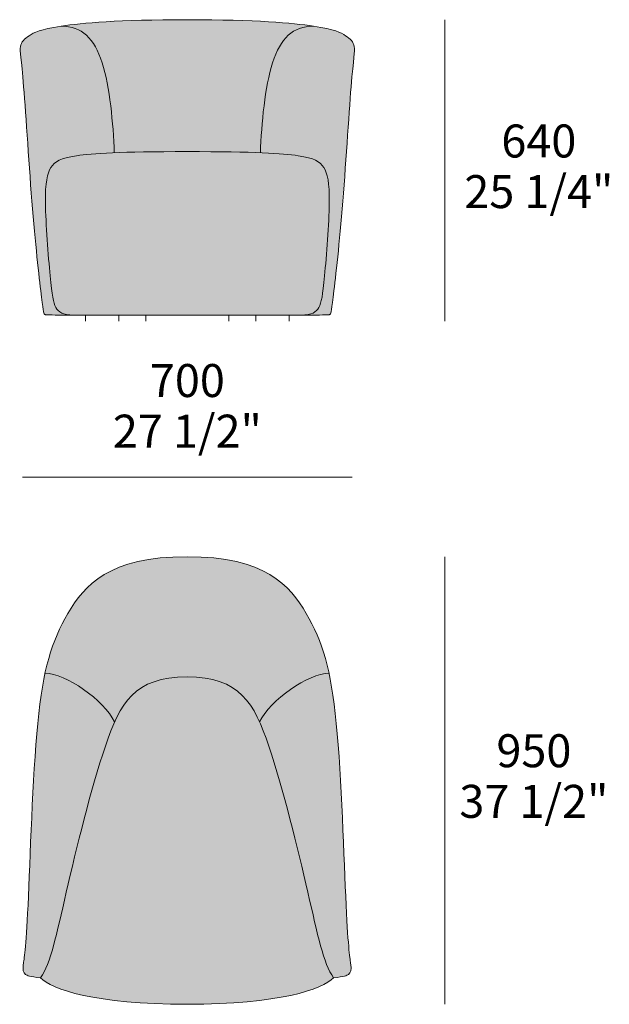
# Model space of a CAD drawing. Units: millimetres. Extents: x -17227 to -3523, y -2071 to 2050.
# Drawn here: x -6271 to -5021, y -39 to 2050 of the extents above; entities that cross this region are included whole.
import ezdxf

# ---------------------------------------------------------------- set-up
doc = ezdxf.new("R2010")
doc.units = ezdxf.units.MM
for name, color, linetype, lineweight in [('dimensions', 7, 'Continuous', 5), ('drawing', 7, 'Continuous', 5), ('hatch', 9, 'Continuous', 5)]:
    doc.layers.add(name, color=color, linetype=linetype, lineweight=lineweight)
doc.styles.add('Arial Normale', font='arial.ttf')

msp = doc.modelspace()

# ---------------------------------------------------------------- hatches: boundary and pattern name
at = {"layer": 'hatch'}
for points in [[(-5915.8, 2050.2), (-6013.1, 2049), (-6087.7, 2045.9), (-6117.6, 2043.8), (-6143.2, 2041.5), (-6164.9, 2039), (-6183.3, 2036.5), (-6181.2, 2036.4), (-6179.2, 2036.4), (-6177.2, 2036.3), (-6175.2, 2036.2), (-6173.3, 2036), (-6171.3, 2035.8), (-6169.4, 2035.5), (-6167.6, 2035.2), (-6165.7, 2034.9), (-6163.9, 2034.6), (-6162.1, 2034.2), (-6160.3, 2033.7), (-6158.6, 2033.2), (-6156.8, 2032.7), (-6155.1, 2032.2), (-6153.5, 2031.6), (-6151.8, 2031), (-6150.2, 2030.3), (-6148.6, 2029.6), (-6147, 2028.8), (-6145.4, 2028.1), (-6143.9, 2027.2), (-6142.3, 2026.4), (-6140.8, 2025.5), (-6139.4, 2024.6), (-6137.9, 2023.6), (-6136.5, 2022.6), (-6135, 2021.5), (-6133.7, 2020.5), (-6132.3, 2019.3), (-6130.9, 2018.2), (-6129.6, 2017), (-6128.3, 2015.8), (-6127, 2014.5), (-6125.7, 2013.2), (-6124.5, 2011.8), (-6123.2, 2010.4), (-6122, 2009), (-6120.8, 2007.6), (-6119.7, 2006.1), (-6118.5, 2004.5), (-6117.4, 2002.9), (-6116.2, 2001.3), (-6115.1, 1999.7), (-6113, 1996.3), (-6110.9, 1992.7), (-6108.9, 1989), (-6107, 1985.1), (-6105.1, 1981.1), (-6103.3, 1977), (-6101.5, 1972.7), (-6099.8, 1968.2), (-6098.2, 1963.6), (-6096.6, 1958.8), (-6095.1, 1953.9), (-6093.6, 1948.9), (-6090.9, 1938.4), (-6088.3, 1927.4), (-6085.9, 1916), (-6083.8, 1904.2), (-6081.8, 1892.2), (-6078.4, 1867.4), (-6075.6, 1842.1), (-6073.4, 1816.8), (-6070.7, 1768), (-6005.8, 1769.6), (-5825.9, 1769.6), (-5761, 1768), (-5758.2, 1816.8), (-5756, 1842.1), (-5753.2, 1867.4), (-5749.8, 1892.2), (-5747.9, 1904.2), (-5745.7, 1916), (-5743.3, 1927.4), (-5740.8, 1938.4), (-5738, 1948.9), (-5736.5, 1953.9), (-5735, 1958.8), (-5733.4, 1963.6), (-5731.8, 1968.2), (-5730.1, 1972.7), (-5728.4, 1977), (-5726.6, 1981.1), (-5724.7, 1985.1), (-5722.7, 1989), (-5720.7, 1992.7), (-5718.6, 1996.3), (-5716.5, 1999.7), (-5715.4, 2001.3), (-5714.3, 2002.9), (-5713.1, 2004.5), (-5712, 2006.1), (-5710.8, 2007.6), (-5709.6, 2009), (-5708.4, 2010.4), (-5707.2, 2011.8), (-5705.9, 2013.2), (-5704.6, 2014.5), (-5703.3, 2015.8), (-5702, 2017), (-5700.7, 2018.2), (-5699.3, 2019.3), (-5698, 2020.5), (-5696.6, 2021.5), (-5695.2, 2022.6), (-5693.7, 2023.6), (-5692.3, 2024.6), (-5690.8, 2025.5), (-5689.3, 2026.4), (-5687.8, 2027.2), (-5686.2, 2028.1), (-5684.7, 2028.8), (-5683.1, 2029.6), (-5681.5, 2030.3), (-5679.8, 2031), (-5678.2, 2031.6), (-5676.5, 2032.2), (-5674.8, 2032.7), (-5673.1, 2033.2), (-5671.3, 2033.7), (-5669.5, 2034.2), (-5667.7, 2034.6), (-5665.9, 2034.9), (-5664.1, 2035.2), (-5662.2, 2035.5), (-5660.3, 2035.8), (-5658.4, 2036), (-5656.4, 2036.2), (-5654.4, 2036.3), (-5652.4, 2036.4), (-5650.4, 2036.4), (-5648.3, 2036.5), (-5666.7, 2039), (-5688.4, 2041.5), (-5714, 2043.8), (-5743.9, 2045.9), (-5818.5, 2049)], [(-6183.3, 2036.5), (-6198.6, 2033.9), (-6205.3, 2032.6), (-6211.4, 2031.4), (-6216.9, 2030.1), (-6221.9, 2028.9), (-6226.3, 2027.6), (-6230.4, 2026.3), (-6234, 2025.1), (-6235.6, 2024.5), (-6237.2, 2023.8), (-6238.7, 2023.2), (-6240.2, 2022.6), (-6241.5, 2021.9), (-6242.8, 2021.3), (-6244, 2020.7), (-6245.2, 2020.1), (-6246.3, 2019.4), (-6247.4, 2018.8), (-6249.4, 2017.6), (-6251.4, 2016.3), (-6253.2, 2015.1), (-6255, 2013.8), (-6256.6, 2012.5), (-6258.2, 2011.3), (-6259, 2010.6), (-6259.7, 2010), (-6260.4, 2009.3), (-6261.1, 2008.6), (-6261.8, 2008), (-6262.4, 2007.3), (-6263.1, 2006.6), (-6263.7, 2005.9), (-6264.2, 2005.2), (-6264.8, 2004.5), (-6265.3, 2003.7), (-6265.8, 2003), (-6266.3, 2002.3), (-6266.7, 2001.5), (-6267.1, 2000.7), (-6267.5, 1999.9), (-6267.9, 1999.1), (-6268.1, 1998.7), (-6268.2, 1998.3), (-6268.4, 1997.9), (-6268.6, 1997.4), (-6268.7, 1997), (-6268.8, 1996.6), (-6269, 1996.1), (-6269.1, 1995.7), (-6269.2, 1995.3), (-6269.3, 1994.8), (-6269.5, 1993.9), (-6269.7, 1993), (-6269.8, 1992), (-6270, 1991.1), (-6270, 1990), (-6270.1, 1989), (-6270.1, 1987.9), (-6270.1, 1986.7), (-6270.1, 1985.5), (-6270.1, 1984.2), (-6269.9, 1981.3), (-6244.2, 1648.5), (-6233.5, 1534.6), (-6222.6, 1441.4), (-6221.3, 1432.6), (-6220.9, 1430.5), (-6220.7, 1429.7), (-6220.6, 1428.9), (-6220.4, 1428.2), (-6220.2, 1427.6), (-6220.2, 1427.3), (-6220.1, 1427.1), (-6220, 1426.8), (-6219.9, 1426.6), (-6219.8, 1426.4), (-6219.8, 1426.2), (-6219.7, 1426), (-6219.6, 1425.9), (-6219.5, 1425.8), (-6219.5, 1425.7), (-6219.5, 1425.6), (-6219.4, 1425.6), (-6219.4, 1425.5), (-6219.3, 1425.4), (-6219.3, 1425.4), (-6219.2, 1425.3), (-6219.2, 1425.2), (-6219.2, 1425.2), (-6219.1, 1425.1), (-6219.1, 1425.1), (-6219, 1425), (-6219, 1425), (-6218.9, 1424.9), (-6218.9, 1424.9), (-6218.8, 1424.9), (-6218.8, 1424.8), (-6218.7, 1424.8), (-6218.7, 1424.8), (-6218.6, 1424.7), (-6218.6, 1424.7), (-6218.5, 1424.7), (-6218.5, 1424.6), (-6218.4, 1424.6), (-6218.4, 1424.6), (-6218.3, 1424.5), (-6218.2, 1424.5), (-6218.1, 1424.4), (-6218, 1424.4), (-6217.9, 1424.3), (-6217.8, 1424.3), (-6217.7, 1424.3), (-6217.6, 1424.2), (-6217.5, 1424.2), (-6217.4, 1424.2), (-6217.3, 1424.1), (-6217.1, 1424.1), (-6217, 1424.1), (-6216.8, 1424.1), (-6216.7, 1424), (-6216.3, 1424), (-6215.8, 1423.9), (-6214.6, 1423.8), (-6213, 1423.7), (-6208.3, 1423.6), (-6158.4, 1423.3), (-6160.4, 1423.3), (-6162.3, 1423.4), (-6164.2, 1423.5), (-6166, 1423.6), (-6167.7, 1423.8), (-6169.4, 1424), (-6171, 1424.2), (-6172.5, 1424.5), (-6173.9, 1424.8), (-6175.3, 1425.1), (-6176.7, 1425.5), (-6178, 1425.9), (-6178.6, 1426.1), (-6179.2, 1426.3), (-6179.8, 1426.5), (-6180.4, 1426.7), (-6181, 1427), (-6181.5, 1427.2), (-6182.1, 1427.5), (-6182.6, 1427.7), (-6183.1, 1428), (-6183.6, 1428.3), (-6184.1, 1428.5), (-6184.6, 1428.8), (-6185.1, 1429.1), (-6185.5, 1429.4), (-6186, 1429.7), (-6186.4, 1430), (-6186.9, 1430.4), (-6187.3, 1430.7), (-6187.7, 1431), (-6188.1, 1431.4), (-6188.5, 1431.7), (-6188.9, 1432.1), (-6189.3, 1432.4), (-6189.7, 1432.8), (-6190, 1433.2), (-6190.4, 1433.6), (-6190.7, 1434), (-6191.1, 1434.4), (-6191.4, 1434.8), (-6191.7, 1435.2), (-6192, 1435.6), (-6192.3, 1436), (-6192.9, 1436.9), (-6193.5, 1437.8), (-6194.1, 1438.7), (-6194.6, 1439.6), (-6195.1, 1440.6), (-6195.6, 1441.6), (-6196.1, 1442.7), (-6196.6, 1443.8), (-6197.1, 1444.9), (-6197.5, 1446.1), (-6197.9, 1447.3), (-6198.4, 1448.6), (-6198.8, 1449.9), (-6199.2, 1451.3), (-6199.9, 1454.4), (-6200.7, 1457.7), (-6201.4, 1461.3), (-6202, 1465.4), (-6202.7, 1469.8), (-6204, 1480), (-6206.8, 1506.6), (-6213.1, 1583.2), (-6216.4, 1643.7), (-6216.8, 1661.2), (-6216.8, 1676.5), (-6216.6, 1683.3), (-6216.3, 1689.6), (-6215.9, 1695.5), (-6215.4, 1700.9), (-6214.8, 1705.9), (-6214.1, 1710.5), (-6213.7, 1712.6), (-6213.3, 1714.7), (-6212.9, 1716.7), (-6212.4, 1718.6), (-6211.9, 1720.4), (-6211.4, 1722.2), (-6210.9, 1723.9), (-6210.3, 1725.5), (-6209.7, 1727.1), (-6209.1, 1728.6), (-6208.5, 1730), (-6207.8, 1731.4), (-6207.2, 1732.8), (-6206.5, 1734.1), (-6205.7, 1735.3), (-6205, 1736.5), (-6204.2, 1737.7), (-6203.4, 1738.9), (-6202.6, 1740), (-6201.7, 1741.1), (-6201.3, 1741.6), (-6200.9, 1742.1), (-6200.4, 1742.6), (-6199.9, 1743.1), (-6199.4, 1743.6), (-6199, 1744.1), (-6198.5, 1744.6), (-6197.9, 1745.1), (-6197.4, 1745.6), (-6196.9, 1746), (-6196.3, 1746.5), (-6195.7, 1746.9), (-6195.2, 1747.4), (-6194.6, 1747.8), (-6194, 1748.2), (-6193.3, 1748.7), (-6192.7, 1749.1), (-6192, 1749.5), (-6191.4, 1749.9), (-6190.7, 1750.3), (-6189.2, 1751.1), (-6187.7, 1751.8), (-6186.1, 1752.6), (-6184.5, 1753.3), (-6182.7, 1754), (-6180.9, 1754.6), (-6179, 1755.3), (-6176.9, 1755.9), (-6174.8, 1756.5), (-6172.6, 1757.1), (-6167.9, 1758.3), (-6162.7, 1759.4), (-6157, 1760.4), (-6150.8, 1761.4), (-6143.9, 1762.4), (-6136.3, 1763.4), (-6118.6, 1765.1), (-6097, 1766.7), (-6070.7, 1768), (-6073.4, 1816.8), (-6075.6, 1842.1), (-6078.4, 1867.4), (-6081.8, 1892.2), (-6083.8, 1904.2), (-6085.9, 1916), (-6088.3, 1927.4), (-6090.9, 1938.4), (-6093.6, 1948.9), (-6095.1, 1953.9), (-6096.6, 1958.8), (-6098.2, 1963.6), (-6099.8, 1968.2), (-6101.5, 1972.7), (-6103.3, 1977), (-6105.1, 1981.1), (-6107, 1985.1), (-6108.9, 1989), (-6110.9, 1992.7), (-6113, 1996.3), (-6115.1, 1999.7), (-6116.2, 2001.3), (-6117.4, 2002.9), (-6118.5, 2004.5), (-6119.7, 2006.1), (-6120.8, 2007.6), (-6122, 2009), (-6123.2, 2010.4), (-6124.5, 2011.8), (-6125.7, 2013.2), (-6127, 2014.5), (-6128.3, 2015.8), (-6129.6, 2017), (-6130.9, 2018.2), (-6132.3, 2019.3), (-6133.7, 2020.5), (-6135, 2021.5), (-6136.5, 2022.6), (-6137.9, 2023.6), (-6139.4, 2024.6), (-6140.8, 2025.5), (-6142.3, 2026.4), (-6143.9, 2027.2), (-6145.4, 2028.1), (-6147, 2028.8), (-6148.6, 2029.6), (-6150.2, 2030.3), (-6151.8, 2031), (-6153.5, 2031.6), (-6155.1, 2032.2), (-6156.8, 2032.7), (-6158.6, 2033.2), (-6160.3, 2033.7), (-6162.1, 2034.2), (-6163.9, 2034.6), (-6165.7, 2034.9), (-6167.6, 2035.2), (-6169.4, 2035.5), (-6171.3, 2035.8), (-6173.3, 2036), (-6175.2, 2036.2), (-6177.2, 2036.3), (-6179.2, 2036.4), (-6181.2, 2036.4)], [(-5673.2, 1423.3), (-5623.3, 1423.6), (-5618.6, 1423.7), (-5617, 1423.8), (-5615.8, 1423.9), (-5615.4, 1424), (-5615, 1424), (-5614.8, 1424.1), (-5614.6, 1424.1), (-5614.5, 1424.1), (-5614.4, 1424.1), (-5614.2, 1424.2), (-5614.1, 1424.2), (-5614, 1424.2), (-5613.9, 1424.3), (-5613.8, 1424.3), (-5613.7, 1424.3), (-5613.6, 1424.4), (-5613.6, 1424.4), (-5613.4, 1424.5), (-5613.3, 1424.5), (-5613.2, 1424.6), (-5613.2, 1424.6), (-5613.1, 1424.6), (-5613.1, 1424.7), (-5613, 1424.7), (-5613, 1424.7), (-5612.9, 1424.8), (-5612.9, 1424.8), (-5612.8, 1424.8), (-5612.8, 1424.9), (-5612.7, 1424.9), (-5612.7, 1424.9), (-5612.6, 1425), (-5612.6, 1425), (-5612.6, 1425.1), (-5612.5, 1425.1), (-5612.5, 1425.2), (-5612.4, 1425.2), (-5612.4, 1425.3), (-5612.3, 1425.4), (-5612.3, 1425.4), (-5612.2, 1425.5), (-5612.2, 1425.6), (-5612.2, 1425.6), (-5612.1, 1425.7), (-5612.1, 1425.8), (-5612, 1425.9), (-5612, 1426), (-5611.9, 1426.2), (-5611.8, 1426.4), (-5611.7, 1426.6), (-5611.6, 1426.8), (-5611.5, 1427.1), (-5611.5, 1427.3), (-5611.4, 1427.6), (-5611.2, 1428.2), (-5611.1, 1428.9), (-5610.9, 1429.7), (-5610.7, 1430.5), (-5610.3, 1432.6), (-5609.1, 1441.4), (-5598.2, 1534.6), (-5562, 1978), (-5561.7, 1981.3), (-5561.6, 1984.2), (-5561.5, 1985.5), (-5561.5, 1986.7), (-5561.5, 1987.9), (-5561.5, 1989), (-5561.6, 1990), (-5561.7, 1991.1), (-5561.8, 1992), (-5561.9, 1993), (-5562.1, 1993.9), (-5562.3, 1994.8), (-5562.4, 1995.3), (-5562.5, 1995.7), (-5562.7, 1996.1), (-5562.8, 1996.6), (-5562.9, 1997), (-5563.1, 1997.4), (-5563.2, 1997.9), (-5563.4, 1998.3), (-5563.5, 1998.7), (-5563.7, 1999.1), (-5564.1, 1999.9), (-5564.5, 2000.7), (-5564.9, 2001.5), (-5565.4, 2002.3), (-5565.8, 2003), (-5566.3, 2003.7), (-5566.8, 2004.5), (-5567.4, 2005.2), (-5568, 2005.9), (-5568.6, 2006.6), (-5569.2, 2007.3), (-5569.8, 2008), (-5570.5, 2008.6), (-5571.2, 2009.3), (-5571.9, 2010), (-5572.7, 2010.6), (-5573.4, 2011.3), (-5575, 2012.5), (-5576.7, 2013.8), (-5578.4, 2015.1), (-5580.3, 2016.3), (-5582.2, 2017.6), (-5584.2, 2018.8), (-5585.3, 2019.4), (-5586.4, 2020.1), (-5587.6, 2020.7), (-5588.8, 2021.3), (-5590.1, 2021.9), (-5591.5, 2022.6), (-5592.9, 2023.2), (-5594.4, 2023.8), (-5596, 2024.5), (-5597.7, 2025.1), (-5601.3, 2026.3), (-5605.3, 2027.6), (-5609.8, 2028.9), (-5614.7, 2030.1), (-5620.2, 2031.4), (-5626.3, 2032.6), (-5633, 2033.9), (-5648.3, 2036.5), (-5650.4, 2036.4), (-5652.4, 2036.4), (-5654.4, 2036.3), (-5656.4, 2036.2), (-5658.4, 2036), (-5660.3, 2035.8), (-5662.2, 2035.5), (-5664.1, 2035.2), (-5665.9, 2034.9), (-5667.7, 2034.6), (-5669.5, 2034.2), (-5671.3, 2033.7), (-5673.1, 2033.2), (-5674.8, 2032.7), (-5676.5, 2032.2), (-5678.2, 2031.6), (-5679.8, 2031), (-5681.5, 2030.3), (-5683.1, 2029.6), (-5684.7, 2028.8), (-5686.2, 2028.1), (-5687.8, 2027.2), (-5689.3, 2026.4), (-5690.8, 2025.5), (-5692.3, 2024.6), (-5693.7, 2023.6), (-5695.2, 2022.6), (-5696.6, 2021.5), (-5698, 2020.5), (-5699.3, 2019.3), (-5700.7, 2018.2), (-5702, 2017), (-5703.3, 2015.8), (-5704.6, 2014.5), (-5705.9, 2013.2), (-5707.2, 2011.8), (-5708.4, 2010.4), (-5709.6, 2009), (-5710.8, 2007.6), (-5712, 2006.1), (-5713.1, 2004.5), (-5714.3, 2002.9), (-5715.4, 2001.3), (-5716.5, 1999.7), (-5718.6, 1996.3), (-5720.7, 1992.7), (-5722.7, 1989), (-5724.7, 1985.1), (-5726.6, 1981.1), (-5728.4, 1977), (-5730.1, 1972.7), (-5731.8, 1968.2), (-5733.4, 1963.6), (-5735, 1958.8), (-5736.5, 1953.9), (-5738, 1948.9), (-5740.8, 1938.4), (-5743.3, 1927.4), (-5745.7, 1916), (-5747.9, 1904.2), (-5749.8, 1892.2), (-5753.2, 1867.4), (-5756, 1842.1), (-5758.2, 1816.8), (-5761, 1768), (-5734.6, 1766.7), (-5713, 1765.1), (-5695.4, 1763.4), (-5687.7, 1762.4), (-5680.8, 1761.4), (-5674.6, 1760.4), (-5669, 1759.4), (-5663.8, 1758.3), (-5659, 1757.1), (-5656.8, 1756.5), (-5654.7, 1755.9), (-5652.7, 1755.3), (-5650.7, 1754.6), (-5648.9, 1754), (-5647.2, 1753.3), (-5645.5, 1752.6), (-5643.9, 1751.8), (-5642.4, 1751.1), (-5641, 1750.3), (-5640.3, 1749.9), (-5639.6, 1749.5), (-5638.9, 1749.1), (-5638.3, 1748.7), (-5637.7, 1748.2), (-5637.1, 1747.8), (-5636.5, 1747.4), (-5635.9, 1746.9), (-5635.3, 1746.5), (-5634.8, 1746), (-5634.2, 1745.6), (-5633.7, 1745.1), (-5633.2, 1744.6), (-5632.7, 1744.1), (-5632.2, 1743.6), (-5631.7, 1743.1), (-5631.2, 1742.6), (-5630.8, 1742.1), (-5630.3, 1741.6), (-5629.9, 1741.1), (-5629, 1740), (-5628.2, 1738.9), (-5627.4, 1737.7), (-5626.6, 1736.5), (-5625.9, 1735.3), (-5625.2, 1734.1), (-5624.5, 1732.8), (-5623.8, 1731.4), (-5623.1, 1730), (-5622.5, 1728.6), (-5621.9, 1727.1), (-5621.3, 1725.5), (-5620.7, 1723.9), (-5620.2, 1722.2), (-5619.7, 1720.4), (-5619.2, 1718.6), (-5618.7, 1716.7), (-5618.3, 1714.7), (-5617.9, 1712.6), (-5617.5, 1710.5), (-5616.8, 1705.9), (-5616.2, 1700.9), (-5615.7, 1695.5), (-5615.3, 1689.6), (-5615, 1683.3), (-5614.8, 1676.5), (-5614.8, 1661.2), (-5615.3, 1643.7), (-5618.5, 1583.2), (-5624.8, 1506.6), (-5627.6, 1480), (-5628.9, 1469.8), (-5629.6, 1465.4), (-5630.3, 1461.3), (-5631, 1457.7), (-5631.7, 1454.4), (-5632.5, 1451.3), (-5632.8, 1449.9), (-5633.3, 1448.6), (-5633.7, 1447.3), (-5634.1, 1446.1), (-5634.6, 1444.9), (-5635, 1443.8), (-5635.5, 1442.7), (-5636, 1441.6), (-5636.5, 1440.6), (-5637, 1439.6), (-5637.6, 1438.7), (-5638.1, 1437.8), (-5638.7, 1436.9), (-5639.3, 1436), (-5639.6, 1435.6), (-5639.9, 1435.2), (-5640.2, 1434.8), (-5640.6, 1434.4), (-5640.9, 1434), (-5641.3, 1433.6), (-5641.6, 1433.2), (-5642, 1432.8), (-5642.3, 1432.4), (-5642.7, 1432.1), (-5643.1, 1431.7), (-5643.5, 1431.4), (-5643.9, 1431), (-5644.3, 1430.7), (-5644.7, 1430.4), (-5645.2, 1430), (-5645.6, 1429.7), (-5646.1, 1429.4), (-5646.5, 1429.1), (-5647, 1428.8), (-5647.5, 1428.5), (-5648, 1428.3), (-5648.5, 1428), (-5649, 1427.7), (-5649.6, 1427.5), (-5650.1, 1427.2), (-5650.7, 1427), (-5651.2, 1426.7), (-5651.8, 1426.5), (-5652.4, 1426.3), (-5653, 1426.1), (-5653.7, 1425.9), (-5654.9, 1425.5), (-5656.3, 1425.1), (-5657.7, 1424.8), (-5659.1, 1424.5), (-5660.7, 1424.2), (-5662.3, 1424), (-5663.9, 1423.8), (-5665.6, 1423.6), (-5667.4, 1423.5), (-5669.3, 1423.4), (-5671.2, 1423.3)], [(-6158.4, 1423.3), (-6067.8, 1423.2), (-5915.8, 1423.2), (-5763.8, 1423.2), (-5699.7, 1423.2), (-5671.2, 1423.3), (-5669.3, 1423.4), (-5667.4, 1423.5), (-5665.6, 1423.6), (-5663.9, 1423.8), (-5662.3, 1424), (-5660.7, 1424.2), (-5659.1, 1424.5), (-5657.7, 1424.8), (-5656.3, 1425.1), (-5654.9, 1425.5), (-5653.7, 1425.9), (-5653, 1426.1), (-5652.4, 1426.3), (-5651.8, 1426.5), (-5651.2, 1426.7), (-5650.7, 1427), (-5650.1, 1427.2), (-5649.6, 1427.5), (-5649, 1427.7), (-5648.5, 1428), (-5648, 1428.3), (-5647.5, 1428.5), (-5647, 1428.8), (-5646.5, 1429.1), (-5646.1, 1429.4), (-5645.6, 1429.7), (-5645.2, 1430), (-5644.7, 1430.4), (-5644.3, 1430.7), (-5643.9, 1431), (-5643.5, 1431.4), (-5643.1, 1431.7), (-5642.7, 1432.1), (-5642.3, 1432.4), (-5642, 1432.8), (-5641.6, 1433.2), (-5641.3, 1433.6), (-5640.9, 1434), (-5640.6, 1434.4), (-5640.2, 1434.8), (-5639.9, 1435.2), (-5639.6, 1435.6), (-5639.3, 1436), (-5638.7, 1436.9), (-5638.1, 1437.8), (-5637.6, 1438.7), (-5637, 1439.6), (-5636.5, 1440.6), (-5636, 1441.6), (-5635.5, 1442.7), (-5635, 1443.8), (-5634.6, 1444.9), (-5634.1, 1446.1), (-5633.7, 1447.3), (-5633.3, 1448.6), (-5632.8, 1449.9), (-5632.5, 1451.3), (-5631.7, 1454.4), (-5631, 1457.7), (-5630.3, 1461.3), (-5629.6, 1465.4), (-5628.9, 1469.8), (-5627.6, 1480), (-5624.8, 1506.6), (-5618.5, 1583.2), (-5615.3, 1643.7), (-5614.8, 1661.2), (-5614.8, 1676.5), (-5615, 1683.3), (-5615.3, 1689.6), (-5615.7, 1695.5), (-5616.2, 1700.9), (-5616.8, 1705.9), (-5617.5, 1710.5), (-5617.9, 1712.6), (-5618.3, 1714.7), (-5618.7, 1716.7), (-5619.2, 1718.6), (-5619.7, 1720.4), (-5620.2, 1722.2), (-5620.7, 1723.9), (-5621.3, 1725.5), (-5621.9, 1727.1), (-5622.5, 1728.6), (-5623.1, 1730), (-5623.8, 1731.4), (-5624.5, 1732.8), (-5625.2, 1734.1), (-5625.9, 1735.3), (-5626.6, 1736.5), (-5627.4, 1737.7), (-5628.2, 1738.9), (-5629, 1740), (-5629.9, 1741.1), (-5630.3, 1741.6), (-5630.8, 1742.1), (-5631.2, 1742.6), (-5631.7, 1743.1), (-5632.2, 1743.6), (-5632.7, 1744.1), (-5633.2, 1744.6), (-5633.7, 1745.1), (-5634.2, 1745.6), (-5634.8, 1746), (-5635.3, 1746.5), (-5635.9, 1746.9), (-5636.5, 1747.4), (-5637.1, 1747.8), (-5637.7, 1748.2), (-5638.3, 1748.7), (-5638.9, 1749.1), (-5639.6, 1749.5), (-5640.3, 1749.9), (-5641, 1750.3), (-5642.4, 1751.1), (-5643.9, 1751.8), (-5645.5, 1752.6), (-5647.2, 1753.3), (-5648.9, 1754), (-5650.7, 1754.6), (-5652.7, 1755.3), (-5654.7, 1755.9), (-5656.8, 1756.5), (-5659, 1757.1), (-5663.8, 1758.3), (-5669, 1759.4), (-5674.6, 1760.4), (-5680.8, 1761.4), (-5687.7, 1762.4), (-5695.4, 1763.4), (-5713, 1765.1), (-5734.6, 1766.7), (-5761, 1768), (-5825.9, 1769.6), (-6005.8, 1769.6), (-6070.7, 1768), (-6097, 1766.7), (-6118.6, 1765.1), (-6136.3, 1763.4), (-6143.9, 1762.4), (-6150.8, 1761.4), (-6157, 1760.4), (-6162.7, 1759.4), (-6167.9, 1758.3), (-6172.6, 1757.1), (-6174.8, 1756.5), (-6176.9, 1755.9), (-6179, 1755.3), (-6180.9, 1754.6), (-6182.7, 1754), (-6184.5, 1753.3), (-6186.1, 1752.6), (-6187.7, 1751.8), (-6189.2, 1751.1), (-6190.7, 1750.3), (-6191.4, 1749.9), (-6192, 1749.5), (-6192.7, 1749.1), (-6193.3, 1748.7), (-6194, 1748.2), (-6194.6, 1747.8), (-6195.2, 1747.4), (-6195.7, 1746.9), (-6196.3, 1746.5), (-6196.9, 1746), (-6197.4, 1745.6), (-6197.9, 1745.1), (-6198.5, 1744.6), (-6199, 1744.1), (-6199.4, 1743.6), (-6199.9, 1743.1), (-6200.4, 1742.6), (-6200.9, 1742.1), (-6201.3, 1741.6), (-6201.7, 1741.1), (-6202.6, 1740), (-6203.4, 1738.9), (-6204.2, 1737.7), (-6205, 1736.5), (-6205.7, 1735.3), (-6206.5, 1734.1), (-6207.2, 1732.8), (-6207.8, 1731.4), (-6208.5, 1730), (-6209.1, 1728.6), (-6209.7, 1727.1), (-6210.3, 1725.5), (-6210.9, 1723.9), (-6211.4, 1722.2), (-6211.9, 1720.4), (-6212.4, 1718.6), (-6212.9, 1716.7), (-6213.3, 1714.7), (-6213.7, 1712.6), (-6214.1, 1710.5), (-6214.8, 1705.9), (-6215.4, 1700.9), (-6215.9, 1695.5), (-6216.3, 1689.6), (-6216.6, 1683.3), (-6216.8, 1676.5), (-6216.8, 1661.2), (-6216.4, 1643.7), (-6213.1, 1583.2), (-6206.8, 1506.6), (-6204, 1480), (-6202.7, 1469.8), (-6202, 1465.4), (-6201.4, 1461.3), (-6200.7, 1457.7), (-6199.9, 1454.4), (-6199.2, 1451.3), (-6198.8, 1449.9), (-6198.4, 1448.6), (-6197.9, 1447.3), (-6197.5, 1446.1), (-6197.1, 1444.9), (-6196.6, 1443.8), (-6196.1, 1442.7), (-6195.6, 1441.6), (-6195.1, 1440.6), (-6194.6, 1439.6), (-6194.1, 1438.7), (-6193.5, 1437.8), (-6192.9, 1436.9), (-6192.3, 1436), (-6192, 1435.6), (-6191.7, 1435.2), (-6191.4, 1434.8), (-6191.1, 1434.4), (-6190.7, 1434), (-6190.4, 1433.6), (-6190, 1433.2), (-6189.7, 1432.8), (-6189.3, 1432.4), (-6188.9, 1432.1), (-6188.5, 1431.7), (-6188.1, 1431.4), (-6187.7, 1431), (-6187.3, 1430.7), (-6186.9, 1430.4), (-6186.4, 1430), (-6186, 1429.7), (-6185.5, 1429.4), (-6185.1, 1429.1), (-6184.6, 1428.8), (-6184.1, 1428.5), (-6183.6, 1428.3), (-6183.1, 1428), (-6182.6, 1427.7), (-6182.1, 1427.5), (-6181.5, 1427.2), (-6181, 1427), (-6180.4, 1426.7), (-6179.8, 1426.5), (-6179.2, 1426.3), (-6178.6, 1426.1), (-6178, 1425.9), (-6176.7, 1425.5), (-6175.3, 1425.1), (-6173.9, 1424.8), (-6172.5, 1424.5), (-6171, 1424.2), (-6169.4, 1424), (-6167.7, 1423.8), (-6166, 1423.6), (-6164.2, 1423.5), (-6162.3, 1423.4), (-6160.4, 1423.3)], [(-6070.2, 559.8), (-6067.7, 565.3), (-6065, 570.8), (-6062.3, 576.1), (-6059.5, 581.2), (-6056.6, 586.2), (-6053.6, 591), (-6050.5, 595.6), (-6047.3, 600.1), (-6045.7, 602.3), (-6044, 604.5), (-6042.3, 606.6), (-6040.5, 608.6), (-6038.7, 610.7), (-6036.9, 612.6), (-6035.1, 614.6), (-6033.2, 616.5), (-6031.2, 618.3), (-6029.3, 620.1), (-6027.3, 621.9), (-6025.2, 623.6), (-6023.1, 625.3), (-6021, 627), (-6018.8, 628.6), (-6016.6, 630.1), (-6014.4, 631.6), (-6012, 633.1), (-6009.7, 634.5), (-6007.3, 635.9), (-6004.8, 637.2), (-6002.3, 638.5), (-5999.8, 639.7), (-5997.1, 640.9), (-5994.5, 642.1), (-5991.8, 643.2), (-5989, 644.2), (-5986.2, 645.3), (-5983.3, 646.2), (-5980.3, 647.1), (-5977.3, 648), (-5974.3, 648.8), (-5971.2, 649.6), (-5968, 650.3), (-5964.7, 651), (-5961.4, 651.6), (-5954.6, 652.7), (-5947.6, 653.6), (-5940.2, 654.3), (-5932.6, 654.8), (-5924.7, 655.2), (-5916.5, 655.3), (-5908.3, 655.2), (-5900.4, 654.8), (-5892.7, 654.3), (-5885.4, 653.6), (-5878.3, 652.7), (-5871.5, 651.6), (-5868.2, 651), (-5865, 650.3), (-5861.8, 649.6), (-5858.7, 648.8), (-5855.6, 648), (-5852.6, 647.1), (-5849.7, 646.2), (-5846.8, 645.3), (-5843.9, 644.2), (-5841.2, 643.2), (-5838.5, 642.1), (-5835.8, 640.9), (-5833.2, 639.7), (-5830.6, 638.5), (-5828.1, 637.2), (-5825.7, 635.9), (-5823.3, 634.5), (-5820.9, 633.1), (-5818.6, 631.6), (-5816.3, 630.1), (-5814.1, 628.6), (-5811.9, 627), (-5809.8, 625.3), (-5807.7, 623.6), (-5805.7, 621.9), (-5803.7, 620.1), (-5801.7, 618.3), (-5799.8, 616.5), (-5797.9, 614.6), (-5796, 612.6), (-5794.2, 610.7), (-5792.4, 608.6), (-5790.7, 606.6), (-5789, 604.5), (-5787.3, 602.3), (-5785.6, 600.1), (-5782.4, 595.6), (-5779.3, 591), (-5776.3, 586.2), (-5773.4, 581.2), (-5770.6, 576.1), (-5767.9, 570.8), (-5765.3, 565.3), (-5762.7, 559.8), (-5761.6, 562), (-5760.4, 564.2), (-5759.2, 566.4), (-5757.9, 568.6), (-5756.4, 570.8), (-5755, 573.1), (-5753.4, 575.3), (-5751.8, 577.6), (-5750, 579.9), (-5748.3, 582.1), (-5744.5, 586.6), (-5740.6, 591.1), (-5736.4, 595.6), (-5732, 600), (-5727.4, 604.4), (-5722.6, 608.7), (-5717.7, 612.9), (-5712.7, 617.1), (-5707.5, 621.1), (-5702.3, 625.1), (-5696.9, 628.9), (-5691.5, 632.6), (-5686.1, 636.1), (-5680.6, 639.5), (-5675.2, 642.6), (-5669.7, 645.7), (-5664.3, 648.5), (-5658.9, 651.1), (-5653.5, 653.4), (-5648.3, 655.6), (-5645.7, 656.6), (-5643.1, 657.5), (-5640.6, 658.3), (-5638.1, 659.1), (-5635.6, 659.8), (-5633.2, 660.5), (-5630.8, 661.1), (-5628.5, 661.6), (-5626.2, 662), (-5623.9, 662.4), (-5621.7, 662.7), (-5619.5, 662.9), (-5618.4, 662.9), (-5617.4, 663), (-5616.4, 663), (-5615.3, 663), (-5617.5, 672.6), (-5619.7, 681.8), (-5622, 690.8), (-5624.5, 699.5), (-5627, 707.9), (-5629.7, 716.1), (-5632.5, 724), (-5635.5, 731.8), (-5638.5, 739.5), (-5641.7, 746.9), (-5645, 754.3), (-5648.5, 761.6), (-5652.1, 768.7), (-5655.9, 775.9), (-5663.8, 790.1), (-5670.6, 801.2), (-5674.1, 806.8), (-5677.8, 812.3), (-5681.7, 817.8), (-5685.8, 823.3), (-5690.1, 828.7), (-5694.6, 834), (-5699.3, 839.2), (-5701.8, 841.8), (-5704.3, 844.4), (-5706.9, 846.9), (-5709.6, 849.4), (-5712.4, 851.9), (-5715.2, 854.3), (-5718.1, 856.7), (-5721.1, 859.1), (-5724.2, 861.5), (-5727.3, 863.8), (-5730.6, 866), (-5733.9, 868.3), (-5737.3, 870.4), (-5740.8, 872.6), (-5744.4, 874.7), (-5748.2, 876.8), (-5752, 878.8), (-5755.9, 880.7), (-5759.9, 882.7), (-5764, 884.5), (-5768.3, 886.3), (-5772.6, 888.1), (-5777.1, 889.8), (-5781.7, 891.4), (-5786.4, 893), (-5791.2, 894.6), (-5796.1, 896), (-5801.2, 897.4), (-5811.7, 900.1), (-5822.8, 902.4), (-5834.4, 904.5), (-5846.6, 906.3), (-5859.3, 907.8), (-5872.7, 909), (-5886.6, 909.8), (-5901.2, 910.3), (-5916.5, 910.5), (-5931.7, 910.3), (-5946.3, 909.8), (-5960.3, 909), (-5973.6, 907.8), (-5986.4, 906.3), (-5998.6, 904.5), (-6010.2, 902.4), (-6021.2, 900.1), (-6031.7, 897.4), (-6036.8, 896), (-6041.7, 894.6), (-6046.6, 893), (-6051.3, 891.4), (-6055.8, 889.8), (-6060.3, 888.1), (-6064.7, 886.3), (-6068.9, 884.5), (-6073, 882.7), (-6077.1, 880.7), (-6081, 878.8), (-6084.8, 876.8), (-6088.5, 874.7), (-6092.1, 872.6), (-6095.6, 870.4), (-6099.1, 868.3), (-6102.4, 866), (-6105.6, 863.8), (-6108.8, 861.5), (-6111.9, 859.1), (-6114.8, 856.7), (-6117.7, 854.3), (-6120.6, 851.9), (-6123.3, 849.4), (-6126, 846.9), (-6128.6, 844.4), (-6131.1, 841.8), (-6133.6, 839.2), (-6138.4, 834), (-6142.9, 828.7), (-6147.1, 823.3), (-6151.2, 817.8), (-6155.1, 812.3), (-6158.8, 806.8), (-6162.4, 801.2), (-6169.1, 790.1), (-6177.1, 775.9), (-6180.9, 768.7), (-6184.5, 761.6), (-6187.9, 754.3), (-6191.3, 746.9), (-6194.4, 739.5), (-6197.5, 731.8), (-6200.4, 724), (-6203.2, 716.1), (-6205.9, 707.9), (-6208.5, 699.5), (-6210.9, 690.8), (-6213.2, 681.8), (-6215.5, 672.6), (-6217.6, 663), (-6216.6, 663), (-6215.6, 663), (-6214.5, 662.9), (-6213.4, 662.9), (-6211.3, 662.7), (-6209.1, 662.4), (-6206.8, 662), (-6204.5, 661.6), (-6202.1, 661.1), (-6199.7, 660.5), (-6197.3, 659.8), (-6194.8, 659.1), (-6192.3, 658.3), (-6189.8, 657.5), (-6187.2, 656.6), (-6184.7, 655.6), (-6179.4, 653.4), (-6174.1, 651.1), (-6168.7, 648.5), (-6163.3, 645.7), (-6157.8, 642.6), (-6152.3, 639.5), (-6146.9, 636.1), (-6141.4, 632.6), (-6136, 628.9), (-6130.7, 625.1), (-6125.4, 621.1), (-6120.3, 617.1), (-6115.2, 612.9), (-6110.3, 608.7), (-6105.6, 604.4), (-6101, 600), (-6096.6, 595.6), (-6092.4, 591.1), (-6088.4, 586.6), (-6084.7, 582.1), (-6082.9, 579.9), (-6081.2, 577.6), (-6079.6, 575.3), (-6078, 573.1), (-6076.5, 570.8), (-6075.1, 568.6), (-6073.8, 566.4), (-6072.5, 564.2), (-6071.3, 562)], [(-6227.3, 16.8), (-6226.3, 18.2), (-6225.3, 19.8), (-6224.3, 21.3), (-6223.3, 22.9), (-6221.4, 26.2), (-6219.5, 29.7), (-6217.7, 33.4), (-6215.9, 37.2), (-6214.2, 41.2), (-6212.5, 45.3), (-6210.8, 49.6), (-6209.2, 54.1), (-6205.9, 63.6), (-6202.8, 73.8), (-6199.7, 84.7), (-6193.4, 108.7), (-6134.7, 354.2), (-6112.6, 434.8), (-6101.2, 473), (-6089.7, 508.7), (-6085, 522.3), (-6080.2, 535.4), (-6075.3, 547.9), (-6070.2, 559.8), (-6071.3, 562), (-6072.5, 564.2), (-6073.8, 566.4), (-6075.1, 568.6), (-6076.5, 570.8), (-6078, 573.1), (-6079.6, 575.3), (-6081.2, 577.6), (-6082.9, 579.9), (-6084.7, 582.1), (-6088.4, 586.6), (-6092.4, 591.1), (-6096.6, 595.6), (-6101, 600), (-6105.6, 604.4), (-6110.3, 608.7), (-6115.2, 612.9), (-6120.3, 617.1), (-6125.4, 621.1), (-6130.7, 625.1), (-6136, 628.9), (-6141.4, 632.6), (-6146.9, 636.1), (-6152.3, 639.5), (-6157.8, 642.6), (-6163.3, 645.7), (-6168.7, 648.5), (-6174.1, 651.1), (-6179.4, 653.4), (-6184.7, 655.6), (-6187.2, 656.6), (-6189.8, 657.5), (-6192.3, 658.3), (-6194.8, 659.1), (-6197.3, 659.8), (-6199.7, 660.5), (-6202.1, 661.1), (-6204.5, 661.6), (-6206.8, 662), (-6209.1, 662.4), (-6211.3, 662.7), (-6213.4, 662.9), (-6214.5, 662.9), (-6215.6, 663), (-6216.6, 663), (-6217.6, 663), (-6219.9, 651.7), (-6222.1, 639.8), (-6226.2, 614.6), (-6229.8, 587), (-6233.1, 556.8), (-6237, 510.9), (-6257, 112.6), (-6259.9, 76.5), (-6261.2, 64.7), (-6263.7, 44.9), (-6264, 42.8), (-6264.1, 40.8), (-6264.2, 39), (-6264.3, 38.1), (-6264.3, 37.3), (-6264.3, 36.5), (-6264.2, 35.7), (-6264.2, 34.9), (-6264.1, 34.2), (-6264.1, 33.5), (-6264, 32.8), (-6263.8, 32.2), (-6263.8, 31.9), (-6263.7, 31.6), (-6263.6, 31.3), (-6263.6, 31), (-6263.5, 30.7), (-6263.4, 30.4), (-6263.3, 30.1), (-6263.2, 29.8), (-6263.1, 29.6), (-6263, 29.3), (-6262.9, 29), (-6262.7, 28.8), (-6262.6, 28.5), (-6262.5, 28.3), (-6262.4, 28.1), (-6262.2, 27.8), (-6262.1, 27.6), (-6261.9, 27.4), (-6261.8, 27.1), (-6261.6, 26.9), (-6261.5, 26.7), (-6261.3, 26.5), (-6261.1, 26.3), (-6260.9, 26.1), (-6260.7, 25.9), (-6260.6, 25.6), (-6260.4, 25.4), (-6260.2, 25.3), (-6260, 25.1), (-6259.8, 24.9), (-6259.5, 24.7), (-6259.3, 24.5), (-6258.9, 24.1), (-6258.5, 23.9), (-6258.2, 23.6), (-6257.8, 23.4), (-6257.4, 23.1), (-6257, 22.9), (-6256.6, 22.7), (-6256.1, 22.4), (-6255.6, 22.2), (-6255.1, 22), (-6254.6, 21.7), (-6254, 21.5), (-6253.3, 21.3), (-6252.6, 21.1), (-6251.9, 20.8), (-6251.1, 20.6), (-6250.3, 20.4), (-6248.4, 19.9), (-6246.3, 19.5), (-6244, 19.1), (-6241.3, 18.6), (-6235, 17.7)], [(-5916.5, 655.3), (-5924.7, 655.2), (-5932.6, 654.8), (-5940.2, 654.3), (-5947.6, 653.6), (-5954.6, 652.7), (-5961.4, 651.6), (-5964.7, 651), (-5968, 650.3), (-5971.2, 649.6), (-5974.3, 648.8), (-5977.3, 648), (-5980.3, 647.1), (-5983.3, 646.2), (-5986.2, 645.3), (-5989, 644.2), (-5991.8, 643.2), (-5994.5, 642.1), (-5997.1, 640.9), (-5999.8, 639.7), (-6002.3, 638.5), (-6004.8, 637.2), (-6007.3, 635.9), (-6009.7, 634.5), (-6012, 633.1), (-6014.4, 631.6), (-6016.6, 630.1), (-6018.8, 628.6), (-6021, 627), (-6023.1, 625.3), (-6025.2, 623.6), (-6027.3, 621.9), (-6029.3, 620.1), (-6031.2, 618.3), (-6033.2, 616.5), (-6035.1, 614.6), (-6036.9, 612.6), (-6038.7, 610.7), (-6040.5, 608.6), (-6042.3, 606.6), (-6044, 604.5), (-6045.7, 602.3), (-6047.3, 600.1), (-6050.5, 595.6), (-6053.6, 591), (-6056.6, 586.2), (-6059.5, 581.2), (-6062.3, 576.1), (-6065, 570.8), (-6067.7, 565.3), (-6070.2, 559.8), (-6075.3, 547.9), (-6080.2, 535.4), (-6085, 522.3), (-6089.7, 508.7), (-6101.2, 473), (-6112.6, 434.8), (-6134.7, 354.2), (-6193.4, 108.7), (-6199.7, 84.7), (-6202.8, 73.8), (-6205.9, 63.6), (-6209.2, 54.1), (-6210.8, 49.6), (-6212.5, 45.3), (-6214.2, 41.2), (-6215.9, 37.2), (-6217.7, 33.4), (-6219.5, 29.7), (-6221.4, 26.2), (-6223.3, 22.9), (-6224.3, 21.3), (-6225.3, 19.8), (-6226.3, 18.2), (-6227.3, 16.8), (-6226.7, 16.2), (-6226.1, 15.6), (-6225.5, 15), (-6224.9, 14.5), (-6223.5, 13.3), (-6222.1, 12.1), (-6220.5, 10.9), (-6218.9, 9.8), (-6217.1, 8.6), (-6215.2, 7.4), (-6213.2, 6.2), (-6211.1, 5), (-6208.9, 3.7), (-6206.6, 2.5), (-6204.2, 1.3), (-6201.7, 0.1), (-6196.3, -2.3), (-6190.5, -4.7), (-6184.1, -7.1), (-6177.4, -9.4), (-6170.1, -11.7), (-6162.4, -14), (-6154.2, -16.2), (-6145.5, -18.4), (-6136.3, -20.5), (-6126.6, -22.5), (-6116.4, -24.5), (-6094.5, -28.1), (-6070.4, -31.3), (-6044.1, -34.1), (-6015.7, -36.4), (-5984.9, -38.1), (-5951.9, -39.1), (-5916.5, -39.5), (-5881.1, -39.1), (-5848, -38.1), (-5817.3, -36.4), (-5788.8, -34.1), (-5762.6, -31.3), (-5738.5, -28.1), (-5716.5, -24.5), (-5706.3, -22.5), (-5696.6, -20.5), (-5687.4, -18.4), (-5678.7, -16.2), (-5670.5, -14), (-5662.8, -11.7), (-5655.6, -9.4), (-5648.8, -7.1), (-5642.5, -4.7), (-5636.6, -2.3), (-5631.3, 0.1), (-5628.7, 1.3), (-5626.3, 2.5), (-5624, 3.7), (-5621.8, 5), (-5619.7, 6.2), (-5617.7, 7.4), (-5615.9, 8.6), (-5614.1, 9.8), (-5612.4, 10.9), (-5610.9, 12.1), (-5609.4, 13.3), (-5608.1, 14.5), (-5607.4, 15), (-5606.8, 15.6), (-5606.2, 16.2), (-5605.7, 16.8), (-5606.7, 18.2), (-5607.7, 19.8), (-5608.7, 21.3), (-5609.6, 22.9), (-5611.6, 26.2), (-5613.4, 29.7), (-5615.2, 33.4), (-5617, 37.2), (-5618.8, 41.2), (-5620.5, 45.3), (-5622.1, 49.6), (-5623.8, 54.1), (-5627, 63.6), (-5630.2, 73.8), (-5633.3, 84.7), (-5639.5, 108.7), (-5698.3, 354.2), (-5720.3, 434.8), (-5731.7, 473), (-5743.2, 508.7), (-5748, 522.3), (-5752.7, 535.4), (-5757.6, 547.9), (-5762.7, 559.8), (-5765.3, 565.3), (-5767.9, 570.8), (-5770.6, 576.1), (-5773.4, 581.2), (-5776.3, 586.2), (-5779.3, 591), (-5782.4, 595.6), (-5785.6, 600.1), (-5787.3, 602.3), (-5789, 604.5), (-5790.7, 606.6), (-5792.4, 608.6), (-5794.2, 610.7), (-5796, 612.6), (-5797.9, 614.6), (-5799.8, 616.5), (-5801.7, 618.3), (-5803.7, 620.1), (-5805.7, 621.9), (-5807.7, 623.6), (-5809.8, 625.3), (-5811.9, 627), (-5814.1, 628.6), (-5816.3, 630.1), (-5818.6, 631.6), (-5820.9, 633.1), (-5823.3, 634.5), (-5825.7, 635.9), (-5828.1, 637.2), (-5830.6, 638.5), (-5833.2, 639.7), (-5835.8, 640.9), (-5838.5, 642.1), (-5841.2, 643.2), (-5843.9, 644.2), (-5846.8, 645.3), (-5849.7, 646.2), (-5852.6, 647.1), (-5855.6, 648), (-5858.7, 648.8), (-5861.8, 649.6), (-5865, 650.3), (-5868.2, 651), (-5871.5, 651.6), (-5878.3, 652.7), (-5885.4, 653.6), (-5892.7, 654.3), (-5900.4, 654.8), (-5908.3, 655.2)], [(-5762.7, 559.8), (-5757.6, 547.9), (-5752.7, 535.4), (-5748, 522.3), (-5743.2, 508.7), (-5731.7, 473), (-5720.3, 434.8), (-5698.3, 354.2), (-5639.5, 108.7), (-5633.3, 84.7), (-5630.2, 73.8), (-5627, 63.6), (-5623.8, 54.1), (-5622.1, 49.6), (-5620.5, 45.3), (-5618.8, 41.2), (-5617, 37.2), (-5615.2, 33.4), (-5613.4, 29.7), (-5611.6, 26.2), (-5609.6, 22.9), (-5608.7, 21.3), (-5607.7, 19.8), (-5606.7, 18.2), (-5605.7, 16.8), (-5597.9, 17.7), (-5591.6, 18.6), (-5589, 19.1), (-5586.6, 19.5), (-5584.5, 19.9), (-5582.7, 20.4), (-5581.8, 20.6), (-5581, 20.8), (-5580.3, 21.1), (-5579.6, 21.3), (-5579, 21.5), (-5578.4, 21.7), (-5577.8, 22), (-5577.3, 22.2), (-5576.8, 22.4), (-5576.4, 22.7), (-5575.9, 22.9), (-5575.5, 23.1), (-5575.1, 23.4), (-5574.8, 23.6), (-5574.4, 23.9), (-5574.1, 24.1), (-5573.6, 24.5), (-5573.4, 24.7), (-5573.2, 24.9), (-5573, 25.1), (-5572.8, 25.3), (-5572.6, 25.4), (-5572.4, 25.6), (-5572.2, 25.9), (-5572, 26.1), (-5571.8, 26.3), (-5571.7, 26.5), (-5571.5, 26.7), (-5571.3, 26.9), (-5571.2, 27.1), (-5571, 27.4), (-5570.9, 27.6), (-5570.7, 27.8), (-5570.6, 28.1), (-5570.5, 28.3), (-5570.3, 28.5), (-5570.2, 28.8), (-5570.1, 29), (-5570, 29.3), (-5569.9, 29.6), (-5569.8, 29.8), (-5569.7, 30.1), (-5569.6, 30.4), (-5569.5, 30.7), (-5569.4, 31), (-5569.3, 31.3), (-5569.2, 31.6), (-5569.2, 31.9), (-5569.1, 32.2), (-5569, 32.8), (-5568.9, 33.5), (-5568.8, 34.2), (-5568.7, 34.9), (-5568.7, 35.7), (-5568.7, 36.5), (-5568.7, 37.3), (-5568.7, 38.1), (-5568.7, 39), (-5568.8, 40.8), (-5569, 42.8), (-5569.2, 44.9), (-5571.8, 64.7), (-5573, 76.5), (-5575.9, 112.6), (-5595.9, 510.9), (-5599.9, 556.8), (-5603.1, 587), (-5606.8, 614.6), (-5610.8, 639.8), (-5613, 651.7), (-5615.3, 663), (-5616.4, 663), (-5617.4, 663), (-5618.4, 662.9), (-5619.5, 662.9), (-5621.7, 662.7), (-5623.9, 662.4), (-5626.2, 662), (-5628.5, 661.6), (-5630.8, 661.1), (-5633.2, 660.5), (-5635.6, 659.8), (-5638.1, 659.1), (-5640.6, 658.3), (-5643.1, 657.5), (-5645.7, 656.6), (-5648.3, 655.6), (-5653.5, 653.4), (-5658.9, 651.1), (-5664.3, 648.5), (-5669.7, 645.7), (-5675.2, 642.6), (-5680.6, 639.5), (-5686.1, 636.1), (-5691.5, 632.6), (-5696.9, 628.9), (-5702.3, 625.1), (-5707.5, 621.1), (-5712.7, 617.1), (-5717.7, 612.9), (-5722.6, 608.7), (-5727.4, 604.4), (-5732, 600), (-5736.4, 595.6), (-5740.6, 591.1), (-5744.5, 586.6), (-5748.3, 582.1), (-5750, 579.9), (-5751.8, 577.6), (-5753.4, 575.3), (-5755, 573.1), (-5756.4, 570.8), (-5757.9, 568.6), (-5759.2, 566.4), (-5760.4, 564.2), (-5761.6, 562)]]:
    msp.add_hatch(color=256, dxfattribs=at).paths.add_polyline_path(points, flags=0)

# ---------------------------------------------------------------- linework, layer by layer
at = {"layer": 'dimensions'}
for points in [[(-5370, 1410.2), (-5370, 2050.2)], [(-6265.5, 1079.5), (-5566.1, 1079.5)], [(-5370, 910.5), (-5370, -39.5)]]:
    msp.add_lwpolyline(points, dxfattribs=at)
at = {"layer": 'drawing'}
for points, degree in [([(-5915.8, 2050.2), (-6062.4, 2050.2), (-6214.7, 2036.3), (-6254.7, 2016.3), (-6274.7, 1996.3), (-6264.7, 1956.3), (-6244.7, 1626.3), (-6221.4, 1429.4), (-6220, 1423.5), (-6211.4, 1423.2), (-6067.8, 1423.2)], 3), ([(-5915.8, 2050.2), (-5769.3, 2050.2), (-5616.9, 2036.3), (-5576.9, 2016.3), (-5556.9, 1996.3), (-5566.9, 1956.3), (-5586.9, 1626.3), (-5610.2, 1429.4), (-5611.7, 1423.5), (-5620.2, 1423.2), (-5763.8, 1423.2)], 3), ([(-6183.3, 2036.5), (-6139.2, 2036.5), (-6087, 1984.4), (-6073.2, 1830.2), (-6070.7, 1768)], 3), ([(-5648.3, 2036.5), (-5692.4, 2036.5), (-5744.6, 1984.4), (-5758.5, 1830.2), (-5761, 1768)], 3), ([(-5915.8, 1770.2), (-6059.9, 1770.2), (-6173.2, 1763.1), (-6208.8, 1742.4), (-6221.7, 1686.3), (-6205.3, 1479.6), (-6197.8, 1435.2), (-6180, 1423.3), (-6157.3, 1423.2)], 3), ([(-5915.8, 1770.2), (-5771.7, 1770.2), (-5658.4, 1763.1), (-5622.9, 1742.4), (-5610, 1686.3), (-5626.3, 1479.6), (-5633.8, 1435.2), (-5651.6, 1423.3), (-5674.3, 1423.2)], 3), ([(-6131.9, 1423.2), (-6131.9, 1416.7), (-6131.9, 1410.2)], 2), ([(-6067.8, 1423.2), (-5991.8, 1423.2), (-5915.8, 1423.2)], 2), ([(-6061.2, 1410.2), (-6061.2, 1416.7), (-6061.2, 1423.2)], 2), ([(-6003.9, 1423.2), (-6003.9, 1416.7), (-6003.9, 1410.2)], 2), ([(-5763.8, 1423.2), (-5839.8, 1423.2), (-5915.8, 1423.2)], 2), ([(-5827.7, 1423.2), (-5827.7, 1416.7), (-5827.7, 1410.2)], 2), ([(-5770.5, 1410.2), (-5770.5, 1416.7), (-5770.5, 1423.2)], 2), ([(-5699.7, 1423.2), (-5699.7, 1416.7), (-5699.7, 1410.2)], 2), ([(-5916.5, 655.3), (-6028.4, 655.3), (-6089.5, 544.2), (-6182.1, 164.6), (-6205.4, 47.9), (-6227.3, 16.8)], 3), ([(-6217.6, 663), (-6174.2, 663), (-6092.5, 606.4), (-6070.2, 559.8)], 3), ([(-5916.5, 655.3), (-5804.5, 655.3), (-5743.4, 544.2), (-5650.8, 164.6), (-5627.5, 47.9), (-5605.7, 16.8)], 3), ([(-5615.3, 663), (-5658.7, 663), (-5740.4, 606.4), (-5762.7, 559.8)], 3), ([(-6227.3, 16.8), (-6203.8, -7.6), (-6111.8, -39.5), (-5916.5, -39.5)], 3), ([(-5605.7, 16.8), (-5629.1, -7.6), (-5721.2, -39.5), (-5916.5, -39.5)], 3)]:
    msp.add_open_spline(points, degree=degree, dxfattribs=at)
for points in [[(-5916.5, 910.5), (-6082.7, 910.5), (-6186, 788.6), (-6239.6, 614.7), (-6254.1, 93.5), (-6266.4, 38.3), (-6263, 24.4), (-6250, 19.3), (-6227.3, 16.8)], [(-5916.5, 910.5), (-5750.2, 910.5), (-5646.9, 788.6), (-5593.4, 614.7), (-5578.8, 93.5), (-5566.5, 38.3), (-5570, 24.4), (-5582.9, 19.3), (-5605.7, 16.8)]]:
    msp.add_open_spline(points, degree=3, knots=[0, 0, 0, 0, 196.286188, 392.572376, 588.858564, 785.144752, 981.43094, 1119.155488, 1119.155488, 1119.155488, 1119.155488], dxfattribs=at)

# ---------------------------------------------------------------- texts
at = {"layer": 'dimensions', "char_height": 70, "attachment_point": 5, "style": 'Arial Normale'}
for s, insert, width in [('640', (-5170.4, 1783.7), 448.913), ('25 1/4"', (-5170.4, 1676.3), 735), ('700', (-5915.8, 1275.3), 446.63), ('27 1/2"', (-5915.8, 1167.9), 735), ('950', (-5180.9, 489.6), 448.152), ('37 1/2"', (-5180.9, 382.2), 732.717)]:
    msp.add_mtext(s, dxfattribs=dict(at, insert=insert, width=width))

doc.saveas('drawing.dxf')
